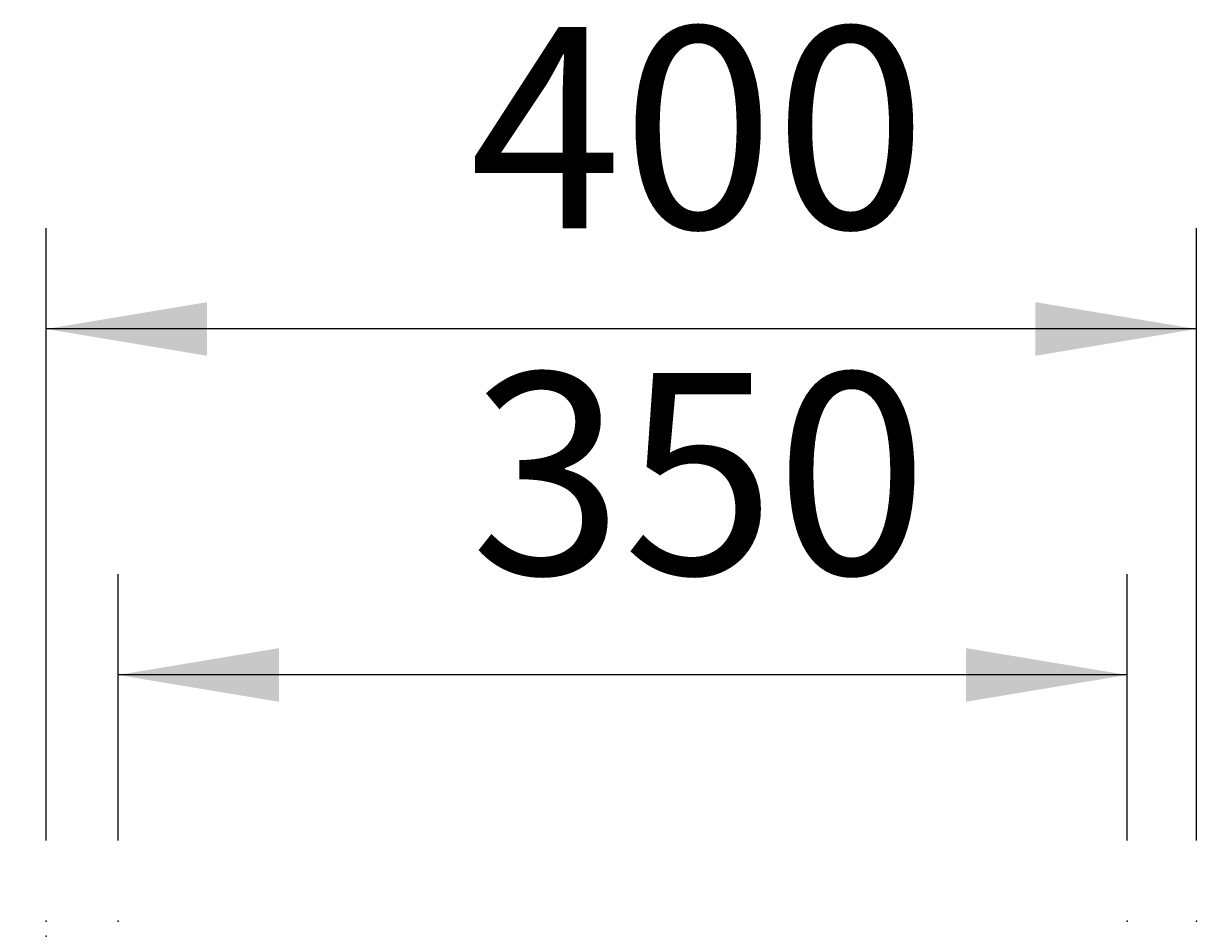
# Model space of a CAD drawing. Extents: x -500 to 3493, y -1003 to 1783.
# Drawn here: x 1775 to 2183, y 573 to 888 of the extents above; entities that cross this region are included whole.
import ezdxf

# ---------------------------------------------------------------- set-up
doc = ezdxf.new("R2010")
doc.units = 0
doc.header["$MEASUREMENT"] = 0
doc.layers.add('LAYER01', color=7, linetype='CONTINUOUS')
doc.dimstyles.get("Standard").update_dxf_attribs({"dimtxt": 0.18, "dimasz": 0.18, "dimexe": 0.18, "dimexo": 0.0625, "dimgap": 0.09, "dimtad": 0, "dimtih": 1, "dimtoh": 1, "dimdec": 4, "dimzin": 0, "dimdsep": 46, "dimtxsty": 'Standard', "dimcen": 0.09, "dimadec": 0, "dimazin": 0, "dimtfac": 1, "dimtdec": 4, "dimtofl": 0, "dimtmove": 0, "dimatfit": 3, "dimfxl": 1, "dimtolj": 1, "dimtzin": 0, "dimarcsym": 0})

# ---------------------------------------------------------------- blocks, each defined once
blk = doc.blocks.new('*D0')
at = {"layer": 'LAYER01', "color": 7}
for p, q in [((1754.737938, 570.396877), (1542.736336, 570.396877)), ((1577.736336, 570.396877), (1577.736336, 427.772216)), ((1754.737938, 427.772216), (1542.736336, 427.772216))]:
    blk.add_line(p, q, dxfattribs=at)
for p in [(1782.737938, 570.396877), (1577.736336, 427.772216), (1782.737938, 427.772216)]:
    blk.add_point(p, dxfattribs=at)
for points in [[(1568.403376, 514.396877), (1577.736336, 570.396877), (1587.069296, 514.396877)], [(1568.403376, 483.772216), (1577.736336, 427.772216), (1587.069296, 483.772216)]]:
    blk.add_solid(points, dxfattribs=at)
at = {"layer": 'LAYER01', "color": 7, "linetype": 'Continuous'}
blk.add_text('143', height=70, rotation=90, dxfattribs=at).set_placement((1542.736336, 446.256753))
blk = doc.blocks.new('*D14')
at = {"layer": 'LAYER01', "color": 7}
for p, q in [((1782.737938, 603.620405), (1782.737938, 816.494916)), ((2182.737944, 603.620405), (2182.737944, 816.494916)), ((2182.737944, 781.494916), (1782.737938, 781.494916))]:
    blk.add_line(p, q, dxfattribs=at)
for p in [(1782.737938, 781.494916), (1782.737938, 575.620405), (2182.737944, 575.620405)]:
    blk.add_point(p, dxfattribs=at)
for points in [[(1838.737938, 790.827876), (1782.737938, 781.494916), (1838.737938, 772.161956)], [(2126.737944, 790.827876), (2182.737944, 781.494916), (2126.737944, 772.161956)]]:
    blk.add_solid(points, dxfattribs=at)
at = {"layer": 'LAYER01', "color": 7, "linetype": 'Continuous'}
blk.add_text('400', height=70, dxfattribs=at).set_placement((1929.910148, 816.494916))
blk = doc.blocks.new('*D15')
at = {"layer": 'LAYER01', "color": 7}
for p, q in [((1807.737944, 603.620405), (1807.737944, 696.197919)), ((2158.585784, 603.620405), (2158.585784, 696.197919)), ((2158.585784, 661.197919), (1807.737944, 661.197919))]:
    blk.add_line(p, q, dxfattribs=at)
for p in [(1807.737944, 661.197919), (1807.737944, 575.620405), (2158.585784, 575.620405)]:
    blk.add_point(p, dxfattribs=at)
for points in [[(1863.737944, 670.530879), (1807.737944, 661.197919), (1863.737944, 651.864959)], [(2102.585784, 670.530879), (2158.585784, 661.197919), (2102.585784, 651.864959)]]:
    blk.add_solid(points, dxfattribs=at)
at = {"layer": 'LAYER01', "color": 7, "linetype": 'Continuous'}
blk.add_text('350', height=70, dxfattribs=at).set_placement((1930.334071, 696.197919))
blk = doc.blocks.new('*D17')
at = {"layer": 'LAYER01', "color": 7}
for p, q in [((1754.737938, 570.396877), (1677.27903, 570.396877)), ((1712.27903, 570.396877), (1712.27903, 450.396877)), ((1754.737938, 450.396877), (1677.27903, 450.396877))]:
    blk.add_line(p, q, dxfattribs=at)
for p in [(1782.737938, 570.396877), (1712.27903, 450.396877), (1782.737938, 450.396877)]:
    blk.add_point(p, dxfattribs=at)
for points in [[(1702.94607, 514.396877), (1712.27903, 570.396877), (1721.61199, 514.396877)], [(1702.94607, 506.396877), (1712.27903, 450.396877), (1721.61199, 506.396877)]]:
    blk.add_solid(points, dxfattribs=at)
at = {"layer": 'LAYER01', "color": 7, "linetype": 'Continuous'}
blk.add_text('120', height=70, rotation=90, dxfattribs=at).set_placement((1677.27903, 457.569084))

msp = doc.modelspace()

# ---------------------------------------------------------------- dimensions: what is measured, and where the dimension line sits
at = {"layer": 'LAYER01', "color": 7}
for base, p1, p2, picture, middle in [((1782.737938, 781.494916), (2182.737944, 575.620405), (1782.737938, 575.620405), '*D14', (1982.065227, 851.494916)), ((1807.737944, 661.197919), (2158.585784, 575.620405), (1807.737944, 575.620405), '*D15', (1980.908693, 731.197919))]:
    dim = msp.add_linear_dim(base=base, p1=p1, p2=p2, dimstyle='Standard', dxfattribs=at)
    dim.commit()
    dim.dimension.update_dxf_attribs({"geometry": picture, "text_midpoint": middle})
for base, p2, picture, middle in [((1712.27903, 450.396877), (1782.737938, 450.396877), '*D17', (1642.27903, 509.724164)), ((1577.736336, 427.772216), (1782.737938, 427.772216), '*D0', (1507.736336, 498.411833))]:
    dim = msp.add_linear_dim(base=base, p1=(1782.737938, 570.396877), p2=p2, angle=90, dimstyle='Standard', dxfattribs=at)
    dim.commit()
    dim.dimension.update_dxf_attribs({"geometry": picture, "text_midpoint": middle, "text_rotation": 90})

doc.saveas('drawing.dxf')
